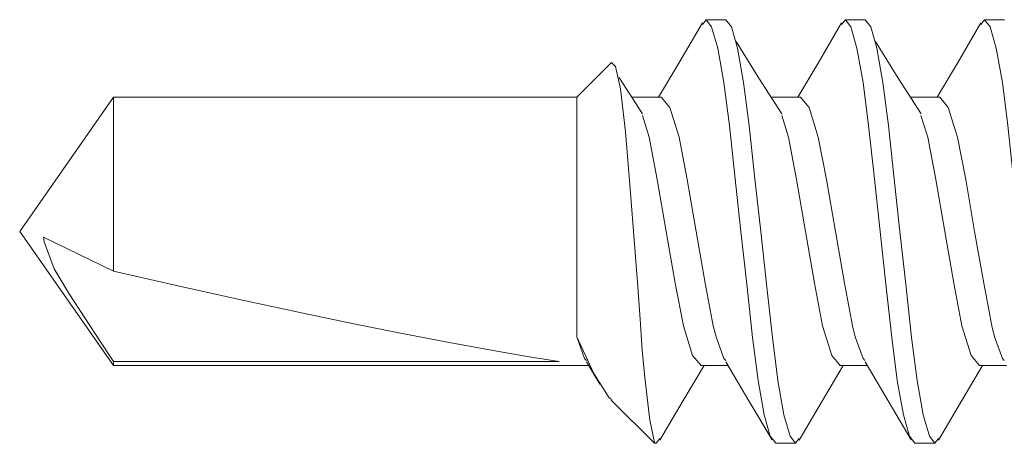
# Model space of a CAD drawing. Units: millimetres. Extents: x 0 to 566, y 0 to 235.
# Drawn here: x 517 to 528, y 63 to 67 of the extents above; entities that cross this region are included whole.
import ezdxf

# ---------------------------------------------------------------- set-up
doc = ezdxf.new("R2010")
doc.units = ezdxf.units.MM
doc.header["$MEASUREMENT"] = 0
doc.layers.add('Anglais', color=7, linetype='Continuous', lineweight=0)

msp = doc.modelspace()

# ---------------------------------------------------------------- linework, layer by layer
at = {"layer": 'Anglais', "color": 7, "lineweight": 9}
for points, knots in [([(524.633, 67.29), (524.633, 67.29), (524.364, 66.834), (524.364, 66.834), (524.364, 66.834), (524.132, 66.443), (524.132, 66.443)], [0, 0, 0, 0, 1, 1, 1, 2, 2, 2, 2]), ([(524.675, 67.327), (524.675, 67.327), (524.738, 67.248), (524.738, 67.248), (524.738, 67.248), (524.807, 67.004), (524.807, 67.004), (524.807, 67.004), (524.877, 66.613), (524.877, 66.613), (524.877, 66.613), (524.94, 66.121), (524.94, 66.121), (524.94, 66.121), (525.002, 65.549), (525.002, 65.549), (525.002, 65.549), (525.072, 64.914), (525.072, 64.914), (525.072, 64.914), (525.142, 64.279), (525.142, 64.279), (525.142, 64.279), (525.204, 63.708), (525.204, 63.708), (525.204, 63.708), (525.267, 63.216), (525.267, 63.216), (525.267, 63.216), (525.337, 62.825), (525.337, 62.825), (525.337, 62.825), (525.406, 62.581), (525.406, 62.581), (525.406, 62.581), (525.469, 62.501), (525.469, 62.501)], [0, 0, 0, 0, 1, 1, 1, 2, 2, 2, 3, 3, 3, 4, 4, 4, 5, 5, 5, 6, 6, 6, 7, 7, 7, 8, 8, 8, 9, 9, 9, 10, 10, 10, 11, 11, 11, 12, 12, 12, 12]), ([(524.901, 67.327), (524.901, 67.327), (524.964, 67.248), (524.964, 67.248), (524.964, 67.248), (525.033, 67.004), (525.033, 67.004), (525.033, 67.004), (525.103, 66.613), (525.103, 66.613), (525.103, 66.613), (525.165, 66.121), (525.165, 66.121), (525.165, 66.121), (525.228, 65.549), (525.228, 65.549), (525.228, 65.549), (525.298, 64.914), (525.298, 64.914), (525.298, 64.914), (525.368, 64.279), (525.368, 64.279), (525.368, 64.279), (525.43, 63.708), (525.43, 63.708), (525.43, 63.708), (525.493, 63.216), (525.493, 63.216), (525.493, 63.216), (525.562, 62.825), (525.562, 62.825), (525.562, 62.825), (525.632, 62.581), (525.632, 62.581), (525.632, 62.581), (525.695, 62.501), (525.695, 62.501)], [0, 0, 0, 0, 1, 1, 1, 2, 2, 2, 3, 3, 3, 4, 4, 4, 5, 5, 5, 6, 6, 6, 7, 7, 7, 8, 8, 8, 9, 9, 9, 10, 10, 10, 11, 11, 11, 12, 12, 12, 12]), ([(526.22, 67.29), (526.22, 67.29), (525.952, 66.834), (525.952, 66.834), (525.952, 66.834), (525.719, 66.443), (525.719, 66.443)], [0, 0, 0, 0, 1, 1, 1, 2, 2, 2, 2]), ([(526.263, 67.327), (526.263, 67.327), (526.325, 67.248), (526.325, 67.248), (526.325, 67.248), (526.395, 67.004), (526.395, 67.004), (526.395, 67.004), (526.464, 66.613), (526.464, 66.613), (526.464, 66.613), (526.527, 66.121), (526.527, 66.121), (526.527, 66.121), (526.59, 65.549), (526.59, 65.549), (526.59, 65.549), (526.66, 64.914), (526.66, 64.914), (526.66, 64.914), (526.729, 64.279), (526.729, 64.279), (526.729, 64.279), (526.792, 63.708), (526.792, 63.708), (526.792, 63.708), (526.854, 63.216), (526.854, 63.216), (526.854, 63.216), (526.924, 62.825), (526.924, 62.825), (526.924, 62.825), (526.994, 62.581), (526.994, 62.581), (526.994, 62.581), (527.056, 62.501), (527.056, 62.501)], [0, 0, 0, 0, 1, 1, 1, 2, 2, 2, 3, 3, 3, 4, 4, 4, 5, 5, 5, 6, 6, 6, 7, 7, 7, 8, 8, 8, 9, 9, 9, 10, 10, 10, 11, 11, 11, 12, 12, 12, 12]), ([(526.488, 67.327), (526.488, 67.327), (526.551, 67.248), (526.551, 67.248), (526.551, 67.248), (526.621, 67.004), (526.621, 67.004), (526.621, 67.004), (526.691, 66.613), (526.691, 66.613), (526.691, 66.613), (526.753, 66.121), (526.753, 66.121), (526.753, 66.121), (526.816, 65.549), (526.816, 65.549), (526.816, 65.549), (526.885, 64.914), (526.885, 64.914), (526.885, 64.914), (526.955, 64.279), (526.955, 64.279), (526.955, 64.279), (527.018, 63.708), (527.018, 63.708), (527.018, 63.708), (527.08, 63.216), (527.08, 63.216), (527.08, 63.216), (527.15, 62.825), (527.15, 62.825), (527.15, 62.825), (527.22, 62.581), (527.22, 62.581), (527.22, 62.581), (527.282, 62.501), (527.282, 62.501)], [0, 0, 0, 0, 1, 1, 1, 2, 2, 2, 3, 3, 3, 4, 4, 4, 5, 5, 5, 6, 6, 6, 7, 7, 7, 8, 8, 8, 9, 9, 9, 10, 10, 10, 11, 11, 11, 12, 12, 12, 12]), ([(527.808, 67.29), (527.808, 67.29), (527.539, 66.834), (527.539, 66.834), (527.539, 66.834), (527.307, 66.443), (527.307, 66.443)], [0, 0, 0, 0, 1, 1, 1, 2, 2, 2, 2]), ([(527.85, 67.327), (527.85, 67.327), (527.913, 67.248), (527.913, 67.248), (527.913, 67.248), (527.982, 67.004), (527.982, 67.004), (527.982, 67.004), (528.052, 66.613), (528.052, 66.613), (528.052, 66.613), (528.115, 66.121), (528.115, 66.121), (528.115, 66.121), (528.177, 65.549), (528.177, 65.549), (528.177, 65.549), (528.247, 64.914), (528.247, 64.914), (528.247, 64.914), (528.317, 64.279), (528.317, 64.279), (528.317, 64.279), (528.379, 63.708), (528.379, 63.708), (528.379, 63.708), (528.442, 63.216), (528.442, 63.216), (528.442, 63.216), (528.512, 62.825), (528.512, 62.825), (528.512, 62.825), (528.581, 62.581), (528.581, 62.581), (528.581, 62.581), (528.644, 62.501), (528.644, 62.501)], [0, 0, 0, 0, 1, 1, 1, 2, 2, 2, 3, 3, 3, 4, 4, 4, 5, 5, 5, 6, 6, 6, 7, 7, 7, 8, 8, 8, 9, 9, 9, 10, 10, 10, 11, 11, 11, 12, 12, 12, 12]), ([(525.538, 66.256), (525.538, 66.256), (525.277, 66.663), (525.277, 66.663), (525.277, 66.663), (525.016, 67.078), (525.016, 67.078)], [0, 0, 0, 0, 1, 1, 1, 2, 2, 2, 2]), ([(527.125, 66.256), (527.125, 66.256), (526.864, 66.663), (526.864, 66.663), (526.864, 66.663), (526.604, 67.078), (526.604, 67.078)], [0, 0, 0, 0, 1, 1, 1, 2, 2, 2, 2]), ([(524.085, 62.512), (524.085, 62.512), (524.032, 62.766), (524.032, 62.766), (524.032, 62.766), (523.975, 63.252), (523.975, 63.252), (523.975, 63.252), (523.948, 63.561), (523.948, 63.561), (523.948, 63.561), (523.922, 63.916), (523.922, 63.916), (523.922, 63.916), (523.895, 64.283), (523.895, 64.283), (523.895, 64.283), (523.866, 64.677), (523.866, 64.677), (523.866, 64.677), (523.809, 65.4), (523.809, 65.4), (523.809, 65.4), (523.756, 66.05), (523.756, 66.05), (523.756, 66.05), (523.699, 66.539), (523.699, 66.539), (523.699, 66.539), (523.643, 66.795), (523.643, 66.795), (523.643, 66.795), (523.596, 66.838), (523.596, 66.838)], [0, 0, 0, 0, 1, 1, 1, 2, 2, 2, 3, 3, 3, 4, 4, 4, 5, 5, 5, 6, 6, 6, 7, 7, 7, 8, 8, 8, 9, 9, 9, 10, 10, 10, 11, 11, 11, 11]), ([(523.95, 66.256), (523.95, 66.256), (523.689, 66.663), (523.689, 66.663), (523.689, 66.663), (523.685, 66.671), (523.685, 66.671)], [0, 0, 0, 0, 1, 1, 1, 2, 2, 2, 2]), ([(517.921, 66.443), (517.921, 66.443), (517.921, 66.406), (517.921, 66.406), (517.921, 66.406), (517.921, 66.287), (517.921, 66.287), (517.921, 66.287), (517.921, 66.092), (517.921, 66.092), (517.921, 66.092), (517.921, 65.831), (517.921, 65.831), (517.921, 65.831), (517.921, 65.519), (517.921, 65.519), (517.921, 65.519), (517.921, 65.174), (517.921, 65.174), (517.921, 65.174), (517.921, 64.815), (517.921, 64.815), (517.921, 64.815), (517.921, 64.461), (517.921, 64.461)], [0, 0, 0, 0, 1, 1, 1, 2, 2, 2, 3, 3, 3, 4, 4, 4, 5, 5, 5, 6, 6, 6, 7, 7, 7, 8, 8, 8, 8]), ([(523.201, 66.443), (523.201, 66.443), (523.201, 66.437), (523.201, 66.437), (523.201, 66.437), (523.201, 66.373), (523.201, 66.373), (523.201, 66.373), (523.201, 66.24), (523.201, 66.24), (523.201, 66.24), (523.201, 66.045), (523.201, 66.045), (523.201, 66.045), (523.201, 65.797), (523.201, 65.797), (523.201, 65.797), (523.201, 65.507), (523.201, 65.507), (523.201, 65.507), (523.201, 65.19), (523.201, 65.19), (523.201, 65.19), (523.201, 64.86), (523.201, 64.86), (523.201, 64.86), (523.201, 64.532), (523.201, 64.532), (523.201, 64.532), (523.201, 64.223), (523.201, 64.223), (523.201, 64.223), (523.201, 63.945), (523.201, 63.945), (523.201, 63.945), (523.201, 63.714), (523.201, 63.714)], [0, 0, 0, 0, 1, 1, 1, 2, 2, 2, 3, 3, 3, 4, 4, 4, 5, 5, 5, 6, 6, 6, 7, 7, 7, 8, 8, 8, 9, 9, 9, 10, 10, 10, 11, 11, 11, 12, 12, 12, 12]), ([(524.899, 63.446), (524.899, 63.446), (524.877, 63.467), (524.877, 63.467), (524.877, 63.467), (524.788, 63.714), (524.788, 63.714), (524.788, 63.714), (524.756, 63.838), (524.756, 63.838), (524.756, 63.838), (524.664, 64.324), (524.664, 64.324), (524.664, 64.324), (524.561, 64.914), (524.561, 64.914), (524.561, 64.914), (524.459, 65.505), (524.459, 65.505), (524.459, 65.505), (524.366, 65.99), (524.366, 65.99), (524.366, 65.99), (524.261, 66.328), (524.261, 66.328), (524.261, 66.328), (524.164, 66.443), (524.164, 66.443)], [0, 0, 0, 0, 1, 1, 1, 2, 2, 2, 3, 3, 3, 4, 4, 4, 5, 5, 5, 6, 6, 6, 7, 7, 7, 8, 8, 8, 9, 9, 9, 9]), ([(526.486, 63.446), (526.486, 63.446), (526.465, 63.467), (526.465, 63.467), (526.465, 63.467), (526.376, 63.714), (526.376, 63.714), (526.376, 63.714), (526.344, 63.838), (526.344, 63.838), (526.344, 63.838), (526.251, 64.324), (526.251, 64.324), (526.251, 64.324), (526.149, 64.914), (526.149, 64.914), (526.149, 64.914), (526.047, 65.505), (526.047, 65.505), (526.047, 65.505), (525.954, 65.99), (525.954, 65.99), (525.954, 65.99), (525.849, 66.328), (525.849, 66.328), (525.849, 66.328), (525.752, 66.443), (525.752, 66.443)], [0, 0, 0, 0, 1, 1, 1, 2, 2, 2, 3, 3, 3, 4, 4, 4, 5, 5, 5, 6, 6, 6, 7, 7, 7, 8, 8, 8, 9, 9, 9, 9]), ([(528.074, 63.446), (528.074, 63.446), (528.052, 63.467), (528.052, 63.467), (528.052, 63.467), (527.963, 63.714), (527.963, 63.714), (527.963, 63.714), (527.931, 63.838), (527.931, 63.838), (527.931, 63.838), (527.839, 64.324), (527.839, 64.324), (527.839, 64.324), (527.736, 64.914), (527.736, 64.914), (527.736, 64.914), (527.634, 65.505), (527.634, 65.505), (527.634, 65.505), (527.541, 65.99), (527.541, 65.99), (527.541, 65.99), (527.436, 66.328), (527.436, 66.328), (527.436, 66.328), (527.339, 66.443), (527.339, 66.443)], [0, 0, 0, 0, 1, 1, 1, 2, 2, 2, 3, 3, 3, 4, 4, 4, 5, 5, 5, 6, 6, 6, 7, 7, 7, 8, 8, 8, 9, 9, 9, 9]), ([(523.949, 66.237), (523.949, 66.237), (524.026, 65.99), (524.026, 65.99), (524.026, 65.99), (524.119, 65.505), (524.119, 65.505), (524.119, 65.505), (524.221, 64.914), (524.221, 64.914), (524.221, 64.914), (524.323, 64.324), (524.323, 64.324), (524.323, 64.324), (524.416, 63.838), (524.416, 63.838), (524.416, 63.838), (524.521, 63.5), (524.521, 63.5), (524.521, 63.5), (524.618, 63.386), (524.618, 63.386)], [0, 0, 0, 0, 1, 1, 1, 2, 2, 2, 3, 3, 3, 4, 4, 4, 5, 5, 5, 6, 6, 6, 7, 7, 7, 7]), ([(525.537, 66.237), (525.537, 66.237), (525.614, 65.99), (525.614, 65.99), (525.614, 65.99), (525.706, 65.505), (525.706, 65.505), (525.706, 65.505), (525.809, 64.914), (525.809, 64.914), (525.809, 64.914), (525.911, 64.324), (525.911, 64.324), (525.911, 64.324), (526.003, 63.838), (526.003, 63.838), (526.003, 63.838), (526.108, 63.5), (526.108, 63.5), (526.108, 63.5), (526.205, 63.386), (526.205, 63.386)], [0, 0, 0, 0, 1, 1, 1, 2, 2, 2, 3, 3, 3, 4, 4, 4, 5, 5, 5, 6, 6, 6, 7, 7, 7, 7]), ([(527.124, 66.237), (527.124, 66.237), (527.201, 65.99), (527.201, 65.99), (527.201, 65.99), (527.294, 65.505), (527.294, 65.505), (527.294, 65.505), (527.396, 64.914), (527.396, 64.914), (527.396, 64.914), (527.498, 64.324), (527.498, 64.324), (527.498, 64.324), (527.591, 63.838), (527.591, 63.838), (527.591, 63.838), (527.696, 63.5), (527.696, 63.5), (527.696, 63.5), (527.793, 63.386), (527.793, 63.386)], [0, 0, 0, 0, 1, 1, 1, 2, 2, 2, 3, 3, 3, 4, 4, 4, 5, 5, 5, 6, 6, 6, 7, 7, 7, 7]), ([(517.921, 63.434), (517.921, 63.434), (517.771, 63.656), (517.771, 63.656), (517.771, 63.656), (517.415, 64.205), (517.415, 64.205), (517.415, 64.205), (517.245, 64.49), (517.245, 64.49), (517.245, 64.49), (517.13, 64.798), (517.13, 64.798), (517.13, 64.798), (517.121, 64.849), (517.121, 64.849)], [0, 0, 0, 0, 1, 1, 1, 2, 2, 2, 3, 3, 3, 4, 4, 4, 5, 5, 5, 5]), ([(523, 63.434), (523, 63.434), (522.658, 63.486), (522.658, 63.486), (522.658, 63.486), (522.246, 63.557), (522.246, 63.557), (522.246, 63.557), (521.768, 63.645), (521.768, 63.645), (521.768, 63.645), (521.231, 63.749), (521.231, 63.749), (521.231, 63.749), (520.642, 63.868), (520.642, 63.868), (520.642, 63.868), (520.008, 64.001), (520.008, 64.001), (520.008, 64.001), (519.338, 64.145), (519.338, 64.145), (519.338, 64.145), (518.639, 64.299), (518.639, 64.299), (518.639, 64.299), (517.921, 64.461), (517.921, 64.461)], [0, 0, 0, 0, 1, 1, 1, 2, 2, 2, 3, 3, 3, 4, 4, 4, 5, 5, 5, 6, 6, 6, 7, 7, 7, 8, 8, 8, 9, 9, 9, 9]), ([(523.201, 63.714), (523.201, 63.714), (523.397, 63.296), (523.397, 63.296), (523.397, 63.296), (523.57, 63.02), (523.57, 63.02), (523.57, 63.02), (523.602, 63.001), (523.602, 63.001)], [0, 0, 0, 0, 1, 1, 1, 2, 2, 2, 3, 3, 3, 3]), ([(523.311, 63.446), (523.311, 63.446), (523.29, 63.467), (523.29, 63.467), (523.29, 63.467), (523.201, 63.714), (523.201, 63.714)], [0, 0, 0, 0, 1, 1, 1, 2, 2, 2, 2]), ([(524.9, 63.43), (524.9, 63.43), (525.163, 62.986), (525.163, 62.986), (525.163, 62.986), (525.427, 62.539), (525.427, 62.539)], [0, 0, 0, 0, 1, 1, 1, 2, 2, 2, 2]), ([(526.487, 63.43), (526.487, 63.43), (526.751, 62.986), (526.751, 62.986), (526.751, 62.986), (527.014, 62.539), (527.014, 62.539)], [0, 0, 0, 0, 1, 1, 1, 2, 2, 2, 2]), ([(524.148, 62.537), (524.148, 62.537), (524.415, 62.99), (524.415, 62.99), (524.415, 62.99), (524.651, 63.386), (524.651, 63.386)], [0, 0, 0, 0, 1, 1, 1, 2, 2, 2, 2]), ([(525.736, 62.537), (525.736, 62.537), (526.003, 62.99), (526.003, 62.99), (526.003, 62.99), (526.238, 63.386), (526.238, 63.386)], [0, 0, 0, 0, 1, 1, 1, 2, 2, 2, 2]), ([(527.323, 62.537), (527.323, 62.537), (527.59, 62.99), (527.59, 62.99), (527.59, 62.99), (527.826, 63.386), (527.826, 63.386)], [0, 0, 0, 0, 1, 1, 1, 2, 2, 2, 2]), ([(524.085, 62.501), (524.085, 62.501), (524.085, 62.502), (524.085, 62.502), (524.085, 62.502), (524.085, 62.502), (524.085, 62.502), (524.085, 62.502), (524.085, 62.503), (524.085, 62.503), (524.085, 62.503), (524.085, 62.504), (524.085, 62.504), (524.085, 62.504), (524.085, 62.506), (524.085, 62.506), (524.085, 62.506), (524.085, 62.508), (524.085, 62.508), (524.085, 62.508), (524.085, 62.51), (524.085, 62.51), (524.085, 62.51), (524.085, 62.512), (524.085, 62.512)], [0, 0, 0, 0, 1, 1, 1, 2, 2, 2, 3, 3, 3, 4, 4, 4, 5, 5, 5, 6, 6, 6, 7, 7, 7, 8, 8, 8, 8])]:
    msp.add_open_spline(points, degree=3, knots=knots, dxfattribs=at)
for points in [[(524.632, 67.272), (524.632, 67.272), (524.675, 67.327), (524.675, 67.327)], [(524.901, 67.327), (524.901, 67.327), (524.675, 67.327), (524.675, 67.327)], [(526.219, 67.272), (526.219, 67.272), (526.263, 67.327), (526.263, 67.327)], [(526.488, 67.327), (526.488, 67.327), (526.263, 67.327), (526.263, 67.327)], [(527.807, 67.272), (527.807, 67.272), (527.85, 67.327), (527.85, 67.327)], [(528.076, 67.327), (528.076, 67.327), (527.85, 67.327), (527.85, 67.327)], [(523.596, 66.838), (523.596, 66.838), (523.201, 66.443), (523.201, 66.443)], [(517.921, 66.443), (517.921, 66.443), (516.851, 64.914), (516.851, 64.914)], [(523.201, 66.443), (523.201, 66.443), (517.921, 66.443), (517.921, 66.443)], [(524.164, 66.443), (524.164, 66.443), (523.83, 66.443), (523.83, 66.443)], [(525.752, 66.443), (525.752, 66.443), (525.418, 66.443), (525.418, 66.443)], [(527.339, 66.443), (527.339, 66.443), (527.005, 66.443), (527.005, 66.443)], [(516.851, 64.914), (516.851, 64.914), (517.921, 63.386), (517.921, 63.386)], [(517.921, 64.461), (517.921, 64.461), (517.121, 64.849), (517.121, 64.849)], [(517.921, 63.434), (517.921, 63.434), (517.921, 63.386), (517.921, 63.386)], [(523, 63.434), (523, 63.434), (517.921, 63.434), (517.921, 63.434)], [(523.312, 63.43), (523.312, 63.43), (523.464, 63.175), (523.464, 63.175)], [(517.921, 63.386), (517.921, 63.386), (523.338, 63.386), (523.338, 63.386)], [(524.618, 63.386), (524.618, 63.386), (524.926, 63.386), (524.926, 63.386)], [(526.205, 63.386), (526.205, 63.386), (526.513, 63.386), (526.513, 63.386)], [(527.793, 63.386), (527.793, 63.386), (528.101, 63.386), (528.101, 63.386)], [(523.594, 62.992), (523.594, 62.992), (524.085, 62.501), (524.085, 62.501)], [(524.107, 62.501), (524.107, 62.501), (524.149, 62.555), (524.149, 62.555)], [(525.695, 62.501), (525.695, 62.501), (525.737, 62.555), (525.737, 62.555)], [(527.282, 62.501), (527.282, 62.501), (527.324, 62.555), (527.324, 62.555)], [(524.085, 62.512), (524.085, 62.512), (524.107, 62.501), (524.107, 62.501)], [(524.085, 62.501), (524.085, 62.501), (524.107, 62.501), (524.107, 62.501)], [(525.469, 62.501), (525.469, 62.501), (525.695, 62.501), (525.695, 62.501)], [(527.056, 62.501), (527.056, 62.501), (527.282, 62.501), (527.282, 62.501)]]:
    msp.add_open_spline(points, degree=3, dxfattribs=at)

doc.saveas('drawing.dxf')
